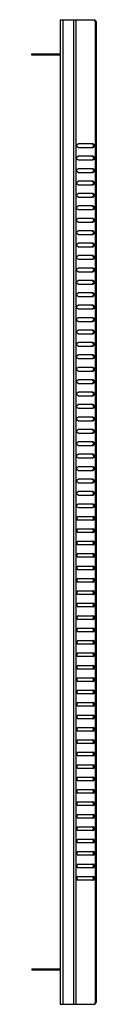
# Model space of a CAD drawing. Units: millimetres. Extents: x 0 to 1993, y 0 to 627.
# Drawn here: x 1465 to 1470, y 164 to 244 of the extents above; entities that cross this region are included whole.
import ezdxf

# ---------------------------------------------------------------- set-up
doc = ezdxf.new("R2010")
doc.units = ezdxf.units.MM
doc.header["$LTSCALE"] = 46.255
doc.layers.get('0').update_dxf_attribs({"linetype": 'CONTINUOUS'})
doc.layers.add('02___PRT_ALL_AXES', color=7, linetype='CONTINUOUS')

msp = doc.modelspace()

# ---------------------------------------------------------------- linework, layer by layer
at = {"color": 3, "linetype": 'Continuous'}
for p, q in [((1467.25804, 243.62031), (1467.25804, 164.32031)), ((1467.25804, 243.62031), (1468.52833, 243.62031)), ((1470.15804, 243.40131), (1470.15661, 243.40031)), ((1470.15804, 243.40131), (1470.15804, 164.53931)), ((1464.95804, 240.87031), (1467.25804, 240.87031)), ((1469.90719, 233.62031), (1468.70511, 233.62031)), ((1468.70511, 233.32031), (1469.90719, 233.32031)), ((1469.90719, 232.62031), (1468.70511, 232.62031)), ((1468.70511, 232.32031), (1469.90719, 232.32031)), ((1469.90719, 231.62031), (1468.70511, 231.62031)), ((1468.70511, 231.32031), (1469.90719, 231.32031)), ((1469.90719, 230.62031), (1468.70511, 230.62031)), ((1468.70511, 230.32031), (1469.90719, 230.32031)), ((1469.90719, 229.62031), (1468.70511, 229.62031)), ((1468.70511, 229.32031), (1469.90719, 229.32031)), ((1469.90719, 228.62031), (1468.70511, 228.62031)), ((1468.70511, 228.32031), (1469.90719, 228.32031)), ((1469.90719, 227.62031), (1468.70511, 227.62031)), ((1468.70511, 227.32031), (1469.90719, 227.32031)), ((1469.90719, 226.62031), (1468.70511, 226.62031)), ((1468.70511, 226.32031), (1469.90719, 226.32031)), ((1469.90719, 225.62031), (1468.70511, 225.62031)), ((1468.70511, 225.32031), (1469.90719, 225.32031)), ((1469.90719, 224.62031), (1468.70511, 224.62031)), ((1468.70511, 224.32031), (1469.90719, 224.32031)), ((1469.90719, 223.62031), (1468.70511, 223.62031)), ((1468.70511, 223.32031), (1469.90719, 223.32031)), ((1469.90719, 222.62031), (1468.70511, 222.62031)), ((1468.70511, 222.32031), (1469.90719, 222.32031)), ((1469.90719, 221.62031), (1468.70511, 221.62031)), ((1468.70511, 221.32031), (1469.90719, 221.32031)), ((1469.90719, 220.62031), (1468.70511, 220.62031)), ((1468.70511, 220.32031), (1469.90719, 220.32031)), ((1469.90719, 219.62031), (1468.70511, 219.62031)), ((1468.70511, 219.32031), (1469.90719, 219.32031)), ((1469.90719, 218.62031), (1468.70511, 218.62031)), ((1468.70511, 218.32031), (1469.90719, 218.32031)), ((1469.90719, 217.62031), (1468.70511, 217.62031)), ((1468.70511, 217.32031), (1469.90719, 217.32031)), ((1469.90719, 216.62031), (1468.70511, 216.62031)), ((1468.70511, 216.32031), (1469.90719, 216.32031)), ((1469.90719, 215.62031), (1468.70511, 215.62031)), ((1468.70511, 215.32031), (1469.90719, 215.32031)), ((1469.90719, 214.62031), (1468.70511, 214.62031)), ((1468.70511, 214.32031), (1469.90719, 214.32031)), ((1469.90719, 213.62031), (1468.70511, 213.62031)), ((1468.70511, 213.32031), (1469.90719, 213.32031)), ((1469.90719, 212.62031), (1468.70511, 212.62031)), ((1468.70511, 212.32031), (1469.90719, 212.32031)), ((1469.90719, 211.62031), (1468.70511, 211.62031)), ((1468.70511, 211.32031), (1469.90719, 211.32031)), ((1469.90719, 210.62031), (1468.70511, 210.62031)), ((1468.70511, 210.32031), (1469.90719, 210.32031)), ((1469.90719, 209.62031), (1468.70511, 209.62031)), ((1468.70511, 209.32031), (1469.90719, 209.32031)), ((1469.90719, 208.62031), (1468.70511, 208.62031)), ((1468.70511, 208.32031), (1469.90719, 208.32031)), ((1469.90719, 207.62031), (1468.70511, 207.62031)), ((1468.70511, 207.32031), (1469.90719, 207.32031)), ((1469.90719, 206.62031), (1468.70511, 206.62031)), ((1468.70511, 206.32031), (1469.90719, 206.32031)), ((1469.90719, 205.62031), (1468.70511, 205.62031)), ((1468.70511, 205.32031), (1469.90719, 205.32031)), ((1468.70511, 204.62031), (1469.90719, 204.62031)), ((1468.70511, 204.32031), (1469.90719, 204.32031)), ((1468.70511, 203.62031), (1469.90719, 203.62031)), ((1469.90719, 203.32031), (1468.70511, 203.32031)), ((1468.70511, 202.62031), (1469.90719, 202.62031)), ((1469.90719, 202.32031), (1468.70511, 202.32031)), ((1468.70511, 201.62031), (1469.90719, 201.62031)), ((1469.90719, 201.32031), (1468.70511, 201.32031)), ((1468.70511, 200.62031), (1469.90719, 200.62031)), ((1469.90719, 200.32031), (1468.70511, 200.32031)), ((1468.70511, 199.62031), (1469.90719, 199.62031)), ((1469.90719, 199.32031), (1468.70511, 199.32031)), ((1468.70511, 198.62031), (1469.90719, 198.62031)), ((1469.90719, 198.32031), (1468.70511, 198.32031)), ((1468.70511, 197.62031), (1469.90719, 197.62031)), ((1469.90719, 197.32031), (1468.70511, 197.32031)), ((1468.70511, 196.62031), (1469.90719, 196.62031)), ((1469.90719, 196.32031), (1468.70511, 196.32031)), ((1468.70511, 195.62031), (1469.90719, 195.62031)), ((1469.90719, 195.32031), (1468.70511, 195.32031)), ((1468.70511, 194.62031), (1469.90719, 194.62031)), ((1469.90719, 194.32031), (1468.70511, 194.32031)), ((1468.70511, 193.62031), (1469.90719, 193.62031)), ((1469.90719, 193.32031), (1468.70511, 193.32031)), ((1468.70511, 192.62031), (1469.90719, 192.62031)), ((1469.90719, 192.32031), (1468.70511, 192.32031)), ((1468.70511, 191.62031), (1469.90719, 191.62031)), ((1469.90719, 191.32031), (1468.70511, 191.32031)), ((1468.70511, 190.62031), (1469.90719, 190.62031)), ((1469.90719, 190.32031), (1468.70511, 190.32031)), ((1468.70511, 189.62031), (1469.90719, 189.62031)), ((1469.90719, 189.32031), (1468.70511, 189.32031)), ((1468.70511, 188.62031), (1469.90719, 188.62031)), ((1469.90719, 188.32031), (1468.70511, 188.32031)), ((1468.70511, 187.62031), (1469.90719, 187.62031)), ((1469.90719, 187.32031), (1468.70511, 187.32031)), ((1468.70511, 186.62031), (1469.90719, 186.62031)), ((1469.90719, 186.32031), (1468.70511, 186.32031)), ((1468.70511, 185.62031), (1469.90719, 185.62031)), ((1469.90719, 185.32031), (1468.70511, 185.32031)), ((1468.70511, 184.62031), (1469.90719, 184.62031)), ((1469.90719, 184.32031), (1468.70511, 184.32031)), ((1468.70511, 183.62031), (1469.90719, 183.62031)), ((1469.90719, 183.32031), (1468.70511, 183.32031)), ((1468.70511, 182.62031), (1469.90719, 182.62031)), ((1469.90719, 182.32031), (1468.70511, 182.32031)), ((1468.70511, 181.62031), (1469.90719, 181.62031)), ((1469.90719, 181.32031), (1468.70511, 181.32031)), ((1468.70511, 180.62031), (1469.90719, 180.62031)), ((1469.90719, 180.32031), (1468.70511, 180.32031)), ((1468.70511, 179.62031), (1469.90719, 179.62031)), ((1469.90719, 179.32031), (1468.70511, 179.32031)), ((1468.70511, 178.62031), (1469.90719, 178.62031)), ((1469.90719, 178.32031), (1468.70511, 178.32031)), ((1468.70511, 177.62031), (1469.90719, 177.62031)), ((1469.90719, 177.32031), (1468.70511, 177.32031)), ((1468.70511, 176.62031), (1469.90719, 176.62031)), ((1469.90719, 176.32031), (1468.70511, 176.32031)), ((1468.70511, 175.62031), (1469.90719, 175.62031)), ((1469.90719, 175.32031), (1468.70511, 175.32031)), ((1468.70511, 174.62031), (1469.90719, 174.62031)), ((1469.90719, 174.32031), (1468.70511, 174.32031)), ((1467.25804, 167.07031), (1464.95804, 167.07031)), ((1467.25804, 164.32031), (1468.52833, 164.32031)), ((1470.15661, 164.54031), (1470.15804, 164.53931))]:
    msp.add_line(p, q, dxfattribs=at)
at = {"color": 9, "linetype": 'Continuous'}
for p, q in [((1467.49804, 164.32031), (1467.49804, 243.62031)), ((1468.35863, 164.32031), (1468.35863, 243.62031)), ((1468.52833, 164.32031), (1468.52833, 243.62031)), ((1470.08775, 164.49546), (1470.08775, 243.44515)), ((1465.45804, 240.75031), (1465.45804, 240.87031)), ((1465.45804, 167.19031), (1465.45804, 167.07031))]:
    msp.add_line(p, q, dxfattribs=at)
at = {"color": 7, "linetype": 'Continuous'}
for p, q in [((1470.11591, 243.51613), (1470.06844, 243.48355)), ((1470.15804, 243.47547), (1470.0718, 243.47547)), ((1464.95804, 240.75031), (1464.95804, 240.87031)), ((1467.25804, 240.75031), (1464.95804, 240.75031)), ((1464.95804, 167.19031), (1467.25804, 167.19031)), ((1464.95804, 167.19031), (1464.95804, 167.07031)), ((1470.11591, 164.42448), (1470.06844, 164.45706)), ((1470.15804, 164.46514), (1470.0718, 164.46514))]:
    msp.add_line(p, q, dxfattribs=at)
at = {"color": 3, "linetype": 'Continuous'}
for centre, start, end in [((1469.91804, 243.38031), 23.4178844, 54.0884504), ((1469.91804, 164.56031), 305.9115496, 336.5821156)]:
    msp.add_arc(centre, 0.24, start, end, dxfattribs=at)
for points, knots in [([(1470.15661, 243.40031), (1470.14796, 243.40031), (1470.12384, 243.41789), (1470.10145, 243.43216), (1470.08775, 243.44515)], [0, 0, 0, 0, 0.31415909, 1, 1, 1, 1]), ([(1470.08775, 164.49546), (1470.10145, 164.50846), (1470.12384, 164.52273), (1470.14796, 164.5403), (1470.15661, 164.54031)], [0, 0, 0, 0, 0.68584091, 1, 1, 1, 1])]:
    msp.add_open_spline(points, degree=3, knots=knots, dxfattribs=at)
for points in [[(1468.70511, 233.32031), (1468.64387, 233.32031), (1468.55422, 233.47031), (1468.64387, 233.62031), (1468.70511, 233.62031)], [(1469.90719, 233.62031), (1469.96843, 233.62031), (1470.05809, 233.47031), (1469.96843, 233.32031), (1469.90719, 233.32031)], [(1468.70511, 232.32031), (1468.64387, 232.32031), (1468.55422, 232.47031), (1468.64387, 232.62031), (1468.70511, 232.62031)], [(1469.90719, 232.62031), (1469.96843, 232.62031), (1470.05809, 232.47031), (1469.96843, 232.32031), (1469.90719, 232.32031)], [(1468.70511, 231.32031), (1468.64387, 231.32031), (1468.55422, 231.47031), (1468.64387, 231.62031), (1468.70511, 231.62031)], [(1469.90719, 231.62031), (1469.96843, 231.62031), (1470.05809, 231.47031), (1469.96843, 231.32031), (1469.90719, 231.32031)], [(1468.70511, 230.32031), (1468.64387, 230.32031), (1468.55422, 230.47031), (1468.64387, 230.62031), (1468.70511, 230.62031)], [(1469.90719, 230.62031), (1469.96843, 230.62031), (1470.05809, 230.47031), (1469.96843, 230.32031), (1469.90719, 230.32031)], [(1468.70511, 229.32031), (1468.64387, 229.32031), (1468.55422, 229.47031), (1468.64387, 229.62031), (1468.70511, 229.62031)], [(1469.90719, 229.62031), (1469.96843, 229.62031), (1470.05809, 229.47031), (1469.96843, 229.32031), (1469.90719, 229.32031)], [(1468.70511, 228.32031), (1468.64387, 228.32031), (1468.55422, 228.47031), (1468.64387, 228.62031), (1468.70511, 228.62031)], [(1469.90719, 228.62031), (1469.96843, 228.62031), (1470.05809, 228.47031), (1469.96843, 228.32031), (1469.90719, 228.32031)], [(1468.70511, 227.32031), (1468.64387, 227.32031), (1468.55422, 227.47031), (1468.64387, 227.62031), (1468.70511, 227.62031)], [(1469.90719, 227.62031), (1469.96843, 227.62031), (1470.05809, 227.47031), (1469.96843, 227.32031), (1469.90719, 227.32031)], [(1468.70511, 226.32031), (1468.64387, 226.32031), (1468.55422, 226.47031), (1468.64387, 226.62031), (1468.70511, 226.62031)], [(1469.90719, 226.62031), (1469.96843, 226.62031), (1470.05809, 226.47031), (1469.96843, 226.32031), (1469.90719, 226.32031)], [(1468.70511, 225.32031), (1468.64387, 225.32031), (1468.55422, 225.47031), (1468.64387, 225.62031), (1468.70511, 225.62031)], [(1469.90719, 225.62031), (1469.96843, 225.62031), (1470.05809, 225.47031), (1469.96843, 225.32031), (1469.90719, 225.32031)], [(1468.70511, 224.32031), (1468.64387, 224.32031), (1468.55422, 224.47031), (1468.64387, 224.62031), (1468.70511, 224.62031)], [(1469.90719, 224.62031), (1469.96843, 224.62031), (1470.05809, 224.47031), (1469.96843, 224.32031), (1469.90719, 224.32031)], [(1468.70511, 223.32031), (1468.64387, 223.32031), (1468.55422, 223.47031), (1468.64387, 223.62031), (1468.70511, 223.62031)], [(1469.90719, 223.62031), (1469.96843, 223.62031), (1470.05809, 223.47031), (1469.96843, 223.32031), (1469.90719, 223.32031)], [(1468.70511, 222.32031), (1468.64387, 222.32031), (1468.55422, 222.47031), (1468.64387, 222.62031), (1468.70511, 222.62031)], [(1469.90719, 222.62031), (1469.96843, 222.62031), (1470.05809, 222.47031), (1469.96843, 222.32031), (1469.90719, 222.32031)], [(1468.70511, 221.32031), (1468.64387, 221.32031), (1468.55422, 221.47031), (1468.64387, 221.62031), (1468.70511, 221.62031)], [(1469.90719, 221.62031), (1469.96843, 221.62031), (1470.05809, 221.47031), (1469.96843, 221.32031), (1469.90719, 221.32031)], [(1468.70511, 220.32031), (1468.64387, 220.32031), (1468.55422, 220.47031), (1468.64387, 220.62031), (1468.70511, 220.62031)], [(1469.90719, 220.62031), (1469.96843, 220.62031), (1470.05809, 220.47031), (1469.96843, 220.32031), (1469.90719, 220.32031)], [(1468.70511, 219.32031), (1468.64387, 219.32031), (1468.55422, 219.47031), (1468.64387, 219.62031), (1468.70511, 219.62031)], [(1469.90719, 219.62031), (1469.96843, 219.62031), (1470.05809, 219.47031), (1469.96843, 219.32031), (1469.90719, 219.32031)], [(1468.70511, 218.32031), (1468.64387, 218.32031), (1468.55422, 218.47031), (1468.64387, 218.62031), (1468.70511, 218.62031)], [(1469.90719, 218.62031), (1469.96843, 218.62031), (1470.05809, 218.47031), (1469.96843, 218.32031), (1469.90719, 218.32031)], [(1468.70511, 217.32031), (1468.64387, 217.32031), (1468.55422, 217.47031), (1468.64387, 217.62031), (1468.70511, 217.62031)], [(1469.90719, 217.62031), (1469.96843, 217.62031), (1470.05809, 217.47031), (1469.96843, 217.32031), (1469.90719, 217.32031)], [(1468.70511, 216.32031), (1468.64387, 216.32031), (1468.55422, 216.47031), (1468.64387, 216.62031), (1468.70511, 216.62031)], [(1469.90719, 216.62031), (1469.96843, 216.62031), (1470.05809, 216.47031), (1469.96843, 216.32031), (1469.90719, 216.32031)], [(1468.70511, 215.32031), (1468.64387, 215.32031), (1468.55422, 215.47031), (1468.64387, 215.62031), (1468.70511, 215.62031)], [(1469.90719, 215.62031), (1469.96843, 215.62031), (1470.05809, 215.47031), (1469.96843, 215.32031), (1469.90719, 215.32031)], [(1468.70511, 214.32031), (1468.64387, 214.32031), (1468.55422, 214.47031), (1468.64387, 214.62031), (1468.70511, 214.62031)], [(1469.90719, 214.62031), (1469.96843, 214.62031), (1470.05809, 214.47031), (1469.96843, 214.32031), (1469.90719, 214.32031)], [(1468.70511, 213.32031), (1468.64387, 213.32031), (1468.55422, 213.47031), (1468.64387, 213.62031), (1468.70511, 213.62031)], [(1469.90719, 213.62031), (1469.96843, 213.62031), (1470.05809, 213.47031), (1469.96843, 213.32031), (1469.90719, 213.32031)], [(1468.70511, 212.32031), (1468.64387, 212.32031), (1468.55422, 212.47031), (1468.64387, 212.62031), (1468.70511, 212.62031)], [(1469.90719, 212.62031), (1469.96843, 212.62031), (1470.05809, 212.47031), (1469.96843, 212.32031), (1469.90719, 212.32031)], [(1468.70511, 211.32031), (1468.64387, 211.32031), (1468.55422, 211.47031), (1468.64387, 211.62031), (1468.70511, 211.62031)], [(1469.90719, 211.62031), (1469.96843, 211.62031), (1470.05809, 211.47031), (1469.96843, 211.32031), (1469.90719, 211.32031)], [(1468.70511, 210.32031), (1468.64387, 210.32031), (1468.55422, 210.47031), (1468.64387, 210.62031), (1468.70511, 210.62031)], [(1469.90719, 210.62031), (1469.96843, 210.62031), (1470.05809, 210.47031), (1469.96843, 210.32031), (1469.90719, 210.32031)], [(1468.70511, 209.32031), (1468.64387, 209.32031), (1468.55422, 209.47031), (1468.64387, 209.62031), (1468.70511, 209.62031)], [(1469.90719, 209.62031), (1469.96843, 209.62031), (1470.05809, 209.47031), (1469.96843, 209.32031), (1469.90719, 209.32031)], [(1468.70511, 208.32031), (1468.64387, 208.32031), (1468.55422, 208.47031), (1468.64387, 208.62031), (1468.70511, 208.62031)], [(1469.90719, 208.62031), (1469.96843, 208.62031), (1470.05809, 208.47031), (1469.96843, 208.32031), (1469.90719, 208.32031)], [(1468.70511, 207.32031), (1468.64387, 207.32031), (1468.55422, 207.47031), (1468.64387, 207.62031), (1468.70511, 207.62031)], [(1469.90719, 207.62031), (1469.96843, 207.62031), (1470.05809, 207.47031), (1469.96843, 207.32031), (1469.90719, 207.32031)], [(1468.70511, 206.32031), (1468.64387, 206.32031), (1468.55422, 206.47031), (1468.64387, 206.62031), (1468.70511, 206.62031)], [(1469.90719, 206.62031), (1469.96843, 206.62031), (1470.05809, 206.47031), (1469.96843, 206.32031), (1469.90719, 206.32031)], [(1468.70511, 205.32031), (1468.64387, 205.32031), (1468.55422, 205.47031), (1468.64387, 205.62031), (1468.70511, 205.62031)], [(1469.90719, 205.62031), (1469.96843, 205.62031), (1470.05809, 205.47031), (1469.96843, 205.32031), (1469.90719, 205.32031)], [(1468.70511, 204.32031), (1468.64387, 204.32031), (1468.55422, 204.47031), (1468.64387, 204.62031), (1468.70511, 204.62031)], [(1469.90719, 204.62031), (1469.96843, 204.62031), (1470.05809, 204.47031), (1469.96843, 204.32031), (1469.90719, 204.32031)], [(1468.70511, 203.62031), (1468.64387, 203.62031), (1468.55422, 203.47031), (1468.64387, 203.32031), (1468.70511, 203.32031)], [(1469.90719, 203.32031), (1469.96843, 203.32031), (1470.05809, 203.47031), (1469.96843, 203.62031), (1469.90719, 203.62031)], [(1468.70511, 202.62031), (1468.64387, 202.62031), (1468.55422, 202.47031), (1468.64387, 202.32031), (1468.70511, 202.32031)], [(1469.90719, 202.32031), (1469.96843, 202.32031), (1470.05809, 202.47031), (1469.96843, 202.62031), (1469.90719, 202.62031)], [(1468.70511, 201.62031), (1468.64387, 201.62031), (1468.55422, 201.47031), (1468.64387, 201.32031), (1468.70511, 201.32031)], [(1469.90719, 201.32031), (1469.96843, 201.32031), (1470.05809, 201.47031), (1469.96843, 201.62031), (1469.90719, 201.62031)], [(1468.70511, 200.62031), (1468.64387, 200.62031), (1468.55422, 200.47031), (1468.64387, 200.32031), (1468.70511, 200.32031)], [(1469.90719, 200.32031), (1469.96843, 200.32031), (1470.05809, 200.47031), (1469.96843, 200.62031), (1469.90719, 200.62031)], [(1468.70511, 199.62031), (1468.64387, 199.62031), (1468.55422, 199.47031), (1468.64387, 199.32031), (1468.70511, 199.32031)], [(1469.90719, 199.32031), (1469.96843, 199.32031), (1470.05809, 199.47031), (1469.96843, 199.62031), (1469.90719, 199.62031)], [(1468.70511, 198.62031), (1468.64387, 198.62031), (1468.55422, 198.47031), (1468.64387, 198.32031), (1468.70511, 198.32031)], [(1469.90719, 198.32031), (1469.96843, 198.32031), (1470.05809, 198.47031), (1469.96843, 198.62031), (1469.90719, 198.62031)], [(1468.70511, 197.62031), (1468.64387, 197.62031), (1468.55422, 197.47031), (1468.64387, 197.32031), (1468.70511, 197.32031)], [(1469.90719, 197.32031), (1469.96843, 197.32031), (1470.05809, 197.47031), (1469.96843, 197.62031), (1469.90719, 197.62031)], [(1468.70511, 196.62031), (1468.64387, 196.62031), (1468.55422, 196.47031), (1468.64387, 196.32031), (1468.70511, 196.32031)], [(1469.90719, 196.32031), (1469.96843, 196.32031), (1470.05809, 196.47031), (1469.96843, 196.62031), (1469.90719, 196.62031)], [(1468.70511, 195.62031), (1468.64387, 195.62031), (1468.55422, 195.47031), (1468.64387, 195.32031), (1468.70511, 195.32031)], [(1469.90719, 195.32031), (1469.96843, 195.32031), (1470.05809, 195.47031), (1469.96843, 195.62031), (1469.90719, 195.62031)], [(1468.70511, 194.62031), (1468.64387, 194.62031), (1468.55422, 194.47031), (1468.64387, 194.32031), (1468.70511, 194.32031)], [(1469.90719, 194.32031), (1469.96843, 194.32031), (1470.05809, 194.47031), (1469.96843, 194.62031), (1469.90719, 194.62031)], [(1468.70511, 193.62031), (1468.64387, 193.62031), (1468.55422, 193.47031), (1468.64387, 193.32031), (1468.70511, 193.32031)], [(1469.90719, 193.32031), (1469.96843, 193.32031), (1470.05809, 193.47031), (1469.96843, 193.62031), (1469.90719, 193.62031)], [(1468.70511, 192.62031), (1468.64387, 192.62031), (1468.55422, 192.47031), (1468.64387, 192.32031), (1468.70511, 192.32031)], [(1469.90719, 192.32031), (1469.96843, 192.32031), (1470.05809, 192.47031), (1469.96843, 192.62031), (1469.90719, 192.62031)], [(1468.70511, 191.62031), (1468.64387, 191.62031), (1468.55422, 191.47031), (1468.64387, 191.32031), (1468.70511, 191.32031)], [(1469.90719, 191.32031), (1469.96843, 191.32031), (1470.05809, 191.47031), (1469.96843, 191.62031), (1469.90719, 191.62031)], [(1468.70511, 190.62031), (1468.64387, 190.62031), (1468.55422, 190.47031), (1468.64387, 190.32031), (1468.70511, 190.32031)], [(1469.90719, 190.32031), (1469.96843, 190.32031), (1470.05809, 190.47031), (1469.96843, 190.62031), (1469.90719, 190.62031)], [(1468.70511, 189.62031), (1468.64387, 189.62031), (1468.55422, 189.47031), (1468.64387, 189.32031), (1468.70511, 189.32031)], [(1469.90719, 189.32031), (1469.96843, 189.32031), (1470.05809, 189.47031), (1469.96843, 189.62031), (1469.90719, 189.62031)], [(1468.70511, 188.62031), (1468.64387, 188.62031), (1468.55422, 188.47031), (1468.64387, 188.32031), (1468.70511, 188.32031)], [(1469.90719, 188.32031), (1469.96843, 188.32031), (1470.05809, 188.47031), (1469.96843, 188.62031), (1469.90719, 188.62031)], [(1468.70511, 187.62031), (1468.64387, 187.62031), (1468.55422, 187.47031), (1468.64387, 187.32031), (1468.70511, 187.32031)], [(1469.90719, 187.32031), (1469.96843, 187.32031), (1470.05809, 187.47031), (1469.96843, 187.62031), (1469.90719, 187.62031)], [(1468.70511, 186.62031), (1468.64387, 186.62031), (1468.55422, 186.47031), (1468.64387, 186.32031), (1468.70511, 186.32031)], [(1469.90719, 186.32031), (1469.96843, 186.32031), (1470.05809, 186.47031), (1469.96843, 186.62031), (1469.90719, 186.62031)], [(1468.70511, 185.62031), (1468.64387, 185.62031), (1468.55422, 185.47031), (1468.64387, 185.32031), (1468.70511, 185.32031)], [(1469.90719, 185.32031), (1469.96843, 185.32031), (1470.05809, 185.47031), (1469.96843, 185.62031), (1469.90719, 185.62031)], [(1468.70511, 184.62031), (1468.64387, 184.62031), (1468.55422, 184.47031), (1468.64387, 184.32031), (1468.70511, 184.32031)], [(1469.90719, 184.32031), (1469.96843, 184.32031), (1470.05809, 184.47031), (1469.96843, 184.62031), (1469.90719, 184.62031)], [(1468.70511, 183.62031), (1468.64387, 183.62031), (1468.55422, 183.47031), (1468.64387, 183.32031), (1468.70511, 183.32031)], [(1469.90719, 183.32031), (1469.96843, 183.32031), (1470.05809, 183.47031), (1469.96843, 183.62031), (1469.90719, 183.62031)], [(1468.70511, 182.62031), (1468.64387, 182.62031), (1468.55422, 182.47031), (1468.64387, 182.32031), (1468.70511, 182.32031)], [(1469.90719, 182.32031), (1469.96843, 182.32031), (1470.05809, 182.47031), (1469.96843, 182.62031), (1469.90719, 182.62031)], [(1468.70511, 181.62031), (1468.64387, 181.62031), (1468.55422, 181.47031), (1468.64387, 181.32031), (1468.70511, 181.32031)], [(1469.90719, 181.32031), (1469.96843, 181.32031), (1470.05809, 181.47031), (1469.96843, 181.62031), (1469.90719, 181.62031)], [(1468.70511, 180.62031), (1468.64387, 180.62031), (1468.55422, 180.47031), (1468.64387, 180.32031), (1468.70511, 180.32031)], [(1469.90719, 180.32031), (1469.96843, 180.32031), (1470.05809, 180.47031), (1469.96843, 180.62031), (1469.90719, 180.62031)], [(1468.70511, 179.62031), (1468.64387, 179.62031), (1468.55422, 179.47031), (1468.64387, 179.32031), (1468.70511, 179.32031)], [(1469.90719, 179.32031), (1469.96843, 179.32031), (1470.05809, 179.47031), (1469.96843, 179.62031), (1469.90719, 179.62031)], [(1468.70511, 178.62031), (1468.64387, 178.62031), (1468.55422, 178.47031), (1468.64387, 178.32031), (1468.70511, 178.32031)], [(1469.90719, 178.32031), (1469.96843, 178.32031), (1470.05809, 178.47031), (1469.96843, 178.62031), (1469.90719, 178.62031)], [(1468.70511, 177.62031), (1468.64387, 177.62031), (1468.55422, 177.47031), (1468.64387, 177.32031), (1468.70511, 177.32031)], [(1469.90719, 177.32031), (1469.96843, 177.32031), (1470.05809, 177.47031), (1469.96843, 177.62031), (1469.90719, 177.62031)], [(1468.70511, 176.62031), (1468.64387, 176.62031), (1468.55422, 176.47031), (1468.64387, 176.32031), (1468.70511, 176.32031)], [(1469.90719, 176.32031), (1469.96843, 176.32031), (1470.05809, 176.47031), (1469.96843, 176.62031), (1469.90719, 176.62031)], [(1468.70511, 175.62031), (1468.64387, 175.62031), (1468.55422, 175.47031), (1468.64387, 175.32031), (1468.70511, 175.32031)], [(1469.90719, 175.32031), (1469.96843, 175.32031), (1470.05809, 175.47031), (1469.96843, 175.62031), (1469.90719, 175.62031)], [(1468.70511, 174.62031), (1468.64387, 174.62031), (1468.55422, 174.47031), (1468.64387, 174.32031), (1468.70511, 174.32031)], [(1469.90719, 174.32031), (1469.96843, 174.32031), (1470.05809, 174.47031), (1469.96843, 174.62031), (1469.90719, 174.62031)]]:
    msp.add_open_spline(points, degree=3, dxfattribs=at)
at = {"color": 7, "linetype": 'Continuous'}
for points in [[(1469.82234, 233.62031), (1469.88358, 233.62031), (1469.97323, 233.47031), (1469.88358, 233.32031), (1469.82234, 233.32031)], [(1469.82234, 232.62031), (1469.88358, 232.62031), (1469.97323, 232.47031), (1469.88358, 232.32031), (1469.82234, 232.32031)], [(1469.82234, 231.62031), (1469.88358, 231.62031), (1469.97323, 231.47031), (1469.88358, 231.32031), (1469.82234, 231.32031)], [(1469.82234, 230.62031), (1469.88358, 230.62031), (1469.97323, 230.47031), (1469.88358, 230.32031), (1469.82234, 230.32031)], [(1469.82234, 229.62031), (1469.88358, 229.62031), (1469.97323, 229.47031), (1469.88358, 229.32031), (1469.82234, 229.32031)], [(1469.82234, 228.62031), (1469.88358, 228.62031), (1469.97323, 228.47031), (1469.88358, 228.32031), (1469.82234, 228.32031)], [(1469.82234, 227.62031), (1469.88358, 227.62031), (1469.97323, 227.47031), (1469.88358, 227.32031), (1469.82234, 227.32031)], [(1469.82234, 226.62031), (1469.88358, 226.62031), (1469.97323, 226.47031), (1469.88358, 226.32031), (1469.82234, 226.32031)], [(1469.82234, 225.62031), (1469.88358, 225.62031), (1469.97323, 225.47031), (1469.88358, 225.32031), (1469.82234, 225.32031)], [(1469.82234, 224.62031), (1469.88358, 224.62031), (1469.97323, 224.47031), (1469.88358, 224.32031), (1469.82234, 224.32031)], [(1469.82234, 223.62031), (1469.88358, 223.62031), (1469.97323, 223.47031), (1469.88358, 223.32031), (1469.82234, 223.32031)], [(1469.82234, 222.62031), (1469.88358, 222.62031), (1469.97323, 222.47031), (1469.88358, 222.32031), (1469.82234, 222.32031)], [(1469.82234, 221.62031), (1469.88358, 221.62031), (1469.97323, 221.47031), (1469.88358, 221.32031), (1469.82234, 221.32031)], [(1469.82234, 220.62031), (1469.88358, 220.62031), (1469.97323, 220.47031), (1469.88358, 220.32031), (1469.82234, 220.32031)], [(1469.82234, 219.62031), (1469.88358, 219.62031), (1469.97323, 219.47031), (1469.88358, 219.32031), (1469.82234, 219.32031)], [(1469.82234, 218.62031), (1469.88358, 218.62031), (1469.97323, 218.47031), (1469.88358, 218.32031), (1469.82234, 218.32031)], [(1469.82234, 217.62031), (1469.88358, 217.62031), (1469.97323, 217.47031), (1469.88358, 217.32031), (1469.82234, 217.32031)], [(1469.82234, 216.62031), (1469.88358, 216.62031), (1469.97323, 216.47031), (1469.88358, 216.32031), (1469.82234, 216.32031)], [(1469.82234, 215.62031), (1469.88358, 215.62031), (1469.97323, 215.47031), (1469.88358, 215.32031), (1469.82234, 215.32031)], [(1469.82234, 214.62031), (1469.88358, 214.62031), (1469.97323, 214.47031), (1469.88358, 214.32031), (1469.82234, 214.32031)], [(1469.82234, 213.62031), (1469.88358, 213.62031), (1469.97323, 213.47031), (1469.88358, 213.32031), (1469.82234, 213.32031)], [(1469.82234, 212.62031), (1469.88358, 212.62031), (1469.97323, 212.47031), (1469.88358, 212.32031), (1469.82234, 212.32031)], [(1469.82234, 211.62031), (1469.88358, 211.62031), (1469.97323, 211.47031), (1469.88358, 211.32031), (1469.82234, 211.32031)], [(1469.82234, 210.62031), (1469.88358, 210.62031), (1469.97323, 210.47031), (1469.88358, 210.32031), (1469.82234, 210.32031)], [(1469.82234, 209.62031), (1469.88358, 209.62031), (1469.97323, 209.47031), (1469.88358, 209.32031), (1469.82234, 209.32031)], [(1469.82234, 208.62031), (1469.88358, 208.62031), (1469.97323, 208.47031), (1469.88358, 208.32031), (1469.82234, 208.32031)], [(1469.82234, 207.62031), (1469.88358, 207.62031), (1469.97323, 207.47031), (1469.88358, 207.32031), (1469.82234, 207.32031)], [(1469.82234, 206.62031), (1469.88358, 206.62031), (1469.97323, 206.47031), (1469.88358, 206.32031), (1469.82234, 206.32031)], [(1469.82234, 205.62031), (1469.88358, 205.62031), (1469.97323, 205.47031), (1469.88358, 205.32031), (1469.82234, 205.32031)], [(1469.82234, 204.62031), (1469.88358, 204.62031), (1469.97323, 204.47031), (1469.88358, 204.32031), (1469.82234, 204.32031)], [(1469.82234, 203.32031), (1469.88358, 203.32031), (1469.97323, 203.47031), (1469.88358, 203.62031), (1469.82234, 203.62031)], [(1469.82234, 202.32031), (1469.88358, 202.32031), (1469.97323, 202.47031), (1469.88358, 202.62031), (1469.82234, 202.62031)], [(1469.82234, 201.32031), (1469.88358, 201.32031), (1469.97323, 201.47031), (1469.88358, 201.62031), (1469.82234, 201.62031)], [(1469.82234, 200.32031), (1469.88358, 200.32031), (1469.97323, 200.47031), (1469.88358, 200.62031), (1469.82234, 200.62031)], [(1469.82234, 199.32031), (1469.88358, 199.32031), (1469.97323, 199.47031), (1469.88358, 199.62031), (1469.82234, 199.62031)], [(1469.82234, 198.32031), (1469.88358, 198.32031), (1469.97323, 198.47031), (1469.88358, 198.62031), (1469.82234, 198.62031)], [(1469.82234, 197.32031), (1469.88358, 197.32031), (1469.97323, 197.47031), (1469.88358, 197.62031), (1469.82234, 197.62031)], [(1469.82234, 196.32031), (1469.88358, 196.32031), (1469.97323, 196.47031), (1469.88358, 196.62031), (1469.82234, 196.62031)], [(1469.82234, 195.32031), (1469.88358, 195.32031), (1469.97323, 195.47031), (1469.88358, 195.62031), (1469.82234, 195.62031)], [(1469.82234, 194.32031), (1469.88358, 194.32031), (1469.97323, 194.47031), (1469.88358, 194.62031), (1469.82234, 194.62031)], [(1469.82234, 193.32031), (1469.88358, 193.32031), (1469.97323, 193.47031), (1469.88358, 193.62031), (1469.82234, 193.62031)], [(1469.82234, 192.32031), (1469.88358, 192.32031), (1469.97323, 192.47031), (1469.88358, 192.62031), (1469.82234, 192.62031)], [(1469.82234, 191.32031), (1469.88358, 191.32031), (1469.97323, 191.47031), (1469.88358, 191.62031), (1469.82234, 191.62031)], [(1469.82234, 190.32031), (1469.88358, 190.32031), (1469.97323, 190.47031), (1469.88358, 190.62031), (1469.82234, 190.62031)], [(1469.82234, 189.32031), (1469.88358, 189.32031), (1469.97323, 189.47031), (1469.88358, 189.62031), (1469.82234, 189.62031)], [(1469.82234, 188.32031), (1469.88358, 188.32031), (1469.97323, 188.47031), (1469.88358, 188.62031), (1469.82234, 188.62031)], [(1469.82234, 187.32031), (1469.88358, 187.32031), (1469.97323, 187.47031), (1469.88358, 187.62031), (1469.82234, 187.62031)], [(1469.82234, 186.32031), (1469.88358, 186.32031), (1469.97323, 186.47031), (1469.88358, 186.62031), (1469.82234, 186.62031)], [(1469.82234, 185.32031), (1469.88358, 185.32031), (1469.97323, 185.47031), (1469.88358, 185.62031), (1469.82234, 185.62031)], [(1469.82234, 184.32031), (1469.88358, 184.32031), (1469.97323, 184.47031), (1469.88358, 184.62031), (1469.82234, 184.62031)], [(1469.82234, 183.32031), (1469.88358, 183.32031), (1469.97323, 183.47031), (1469.88358, 183.62031), (1469.82234, 183.62031)], [(1469.82234, 182.32031), (1469.88358, 182.32031), (1469.97323, 182.47031), (1469.88358, 182.62031), (1469.82234, 182.62031)], [(1469.82234, 181.32031), (1469.88358, 181.32031), (1469.97323, 181.47031), (1469.88358, 181.62031), (1469.82234, 181.62031)], [(1469.82234, 180.32031), (1469.88358, 180.32031), (1469.97323, 180.47031), (1469.88358, 180.62031), (1469.82234, 180.62031)], [(1469.82234, 179.32031), (1469.88358, 179.32031), (1469.97323, 179.47031), (1469.88358, 179.62031), (1469.82234, 179.62031)], [(1469.82234, 178.32031), (1469.88358, 178.32031), (1469.97323, 178.47031), (1469.88358, 178.62031), (1469.82234, 178.62031)], [(1469.82234, 177.32031), (1469.88358, 177.32031), (1469.97323, 177.47031), (1469.88358, 177.62031), (1469.82234, 177.62031)], [(1469.82234, 176.32031), (1469.88358, 176.32031), (1469.97323, 176.47031), (1469.88358, 176.62031), (1469.82234, 176.62031)], [(1469.82234, 175.32031), (1469.88358, 175.32031), (1469.97323, 175.47031), (1469.88358, 175.62031), (1469.82234, 175.62031)], [(1469.82234, 174.32031), (1469.88358, 174.32031), (1469.97323, 174.47031), (1469.88358, 174.62031), (1469.82234, 174.62031)]]:
    msp.add_open_spline(points, degree=3, dxfattribs=at)
at = {"layer": '02___PRT_ALL_AXES', "color": 3, "linetype": 'Continuous'}
for p, q in [((1468.52833, 243.62031), (1470.06958, 243.62031)), ((1470.15804, 243.47547), (1470.15804, 243.40131)), ((1468.52833, 164.32031), (1470.06958, 164.32031)), ((1470.15804, 164.53931), (1470.15804, 164.46514))]:
    msp.add_line(p, q, dxfattribs=at)
for points in [[(1470.05732, 243.55031), (1470.05732, 243.574), (1470.06129, 243.59811), (1470.06958, 243.62031)], [(1470.06958, 164.32031), (1470.06129, 164.3425), (1470.05732, 164.36662), (1470.05732, 164.39031)]]:
    msp.add_open_spline(points, degree=3, dxfattribs=at)
for points, knots in [([(1470.08775, 243.44515), (1470.08279, 243.45228), (1470.06461, 243.48445), (1470.05732, 243.52218), (1470.05732, 243.55031)], [0, 0, 0, 0, 0.23596103, 1, 1, 1, 1]), ([(1470.05732, 164.39031), (1470.05732, 164.39998), (1470.05979, 164.43665), (1470.07227, 164.4732), (1470.08775, 164.49546)], [0, 0, 0, 0, 0.262955, 1, 1, 1, 1])]:
    msp.add_open_spline(points, degree=3, knots=knots, dxfattribs=at)

doc.saveas('drawing.dxf')
